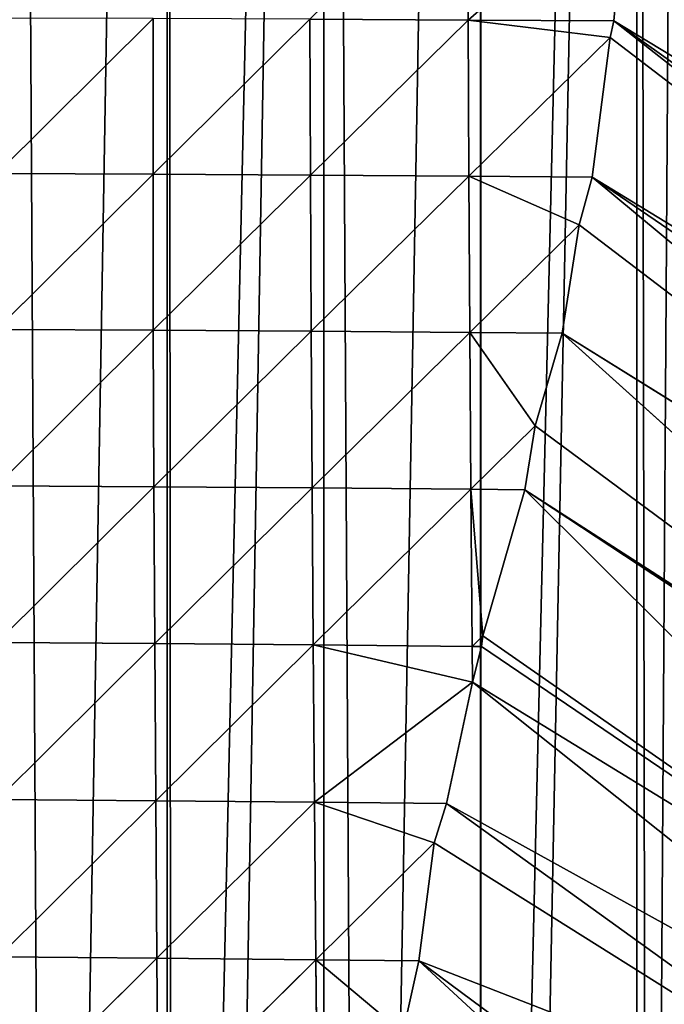
# Model space of a CAD drawing. Extents: x 0 to 4078, y 0 to 4035.
# Drawn here: x 1815 to 1876, y 1750 to 1845 of the extents above; entities that cross this region are included whole.
import ezdxf

# ---------------------------------------------------------------- set-up
doc = ezdxf.new("R2010")
doc.units = 0
doc.header["$LTSCALE"] = 25.4
doc.layers.get('0').update_dxf_attribs({"color": 13, "linetype": 'CONTINUOUS'})

msp = doc.modelspace()

# ---------------------------------------------------------------- linework, layer by layer
at = {"color": 24}
for p, q in [((1857.56, 1844.741, 195.068), (1857.539, 1859.675, 191.536)), ((1857.56, 1844.741, 195.068), (1857.539, 1859.675, 191.536)), ((1872.766, 1858.089, 210), (1857.56, 1844.741, 195.068)), ((1872.766, 1858.089, 210), (1857.56, 1844.741, 195.068)), ((1812.33, 1830.006, 124.002), (1827.32, 1844.899, 144.517)), ((1812.33, 1830.006, 124.002), (1827.32, 1844.899, 144.517)), ((1827.319, 1829.954, 154.276), (1827.32, 1844.899, 144.517)), ((1827.319, 1829.954, 154.276), (1827.32, 1844.899, 144.517)), ((1842.386, 1844.826, 172.858), (1827.319, 1829.954, 154.276)), ((1842.386, 1844.826, 172.858), (1827.319, 1829.954, 154.276)), ((1842.431, 1829.867, 179.069), (1842.386, 1844.826, 172.858)), ((1857.56, 1844.741, 195.068), (1842.386, 1844.826, 172.858)), ((1857.56, 1844.741, 195.068), (1842.386, 1844.826, 172.858)), ((1842.431, 1829.867, 179.069), (1842.386, 1844.826, 172.858)), ((1842.431, 1829.867, 179.069), (1857.56, 1844.741, 195.068)), ((1842.431, 1829.867, 179.069), (1857.56, 1844.741, 195.068)), ((1857.628, 1829.765, 198.599), (1857.56, 1844.741, 195.068)), ((1871.536, 1844.662, 210), (1857.56, 1844.741, 195.068)), ((1871.536, 1844.662, 210), (1857.56, 1844.741, 195.068)), ((1857.628, 1829.765, 198.599), (1857.56, 1844.741, 195.068)), ((1871.192, 1843.075, 210), (1857.628, 1829.765, 198.599)), ((1871.192, 1843.075, 210), (1857.628, 1829.765, 198.599)), ((1812.3, 1815.034, 137.102), (1827.319, 1829.954, 154.276)), ((1812.3, 1815.034, 137.102), (1827.319, 1829.954, 154.276)), ((1827.319, 1829.954, 154.276), (1812.33, 1830.006, 124.002)), ((1827.319, 1829.954, 154.276), (1812.33, 1830.006, 124.002)), ((1827.349, 1814.97, 163.792), (1827.319, 1829.954, 154.276)), ((1827.319, 1829.954, 154.276), (1842.431, 1829.867, 179.069)), ((1827.349, 1814.97, 163.792), (1827.319, 1829.954, 154.276)), ((1827.319, 1829.954, 154.276), (1842.431, 1829.867, 179.069)), ((1827.349, 1814.97, 163.792), (1842.431, 1829.867, 179.069)), ((1827.349, 1814.97, 163.792), (1842.431, 1829.867, 179.069)), ((1842.499, 1814.87, 185.502), (1842.431, 1829.867, 179.069)), ((1842.431, 1829.867, 179.069), (1857.628, 1829.765, 198.599)), ((1842.431, 1829.867, 179.069), (1857.628, 1829.765, 198.599)), ((1842.499, 1814.87, 185.502), (1842.431, 1829.867, 179.069)), ((1857.628, 1829.765, 198.599), (1842.499, 1814.87, 185.502)), ((1857.628, 1829.765, 198.599), (1842.499, 1814.87, 185.502)), ((1857.716, 1814.753, 202.549), (1857.628, 1829.765, 198.599)), ((1857.716, 1814.753, 202.549), (1857.628, 1829.765, 198.599)), ((1869.455, 1829.683, 210), (1857.628, 1829.765, 198.599)), ((1869.455, 1829.683, 210), (1857.628, 1829.765, 198.599)), ((1868.225, 1825.088, 210), (1857.716, 1814.753, 202.549)), ((1868.225, 1825.088, 210), (1857.716, 1814.753, 202.549)), ((1812.3, 1815.034, 137.102), (1827.349, 1814.97, 163.792)), ((1812.3, 1815.034, 137.102), (1827.349, 1814.97, 163.792)), ((1812.305, 1800.029, 149.139), (1827.349, 1814.97, 163.792)), ((1812.305, 1800.029, 149.139), (1827.349, 1814.97, 163.792)), ((1827.405, 1799.949, 172.675), (1827.349, 1814.97, 163.792)), ((1827.349, 1814.97, 163.792), (1842.499, 1814.87, 185.502)), ((1827.405, 1799.949, 172.675), (1827.349, 1814.97, 163.792)), ((1827.349, 1814.97, 163.792), (1842.499, 1814.87, 185.502)), ((1827.405, 1799.949, 172.675), (1842.499, 1814.87, 185.502)), ((1827.405, 1799.949, 172.675), (1842.499, 1814.87, 185.502)), ((1842.588, 1799.837, 191.615), (1842.499, 1814.87, 185.502)), ((1842.499, 1814.87, 185.502), (1857.716, 1814.753, 202.549)), ((1842.499, 1814.87, 185.502), (1857.716, 1814.753, 202.549)), ((1842.588, 1799.837, 191.615), (1842.499, 1814.87, 185.502)), ((1857.716, 1814.753, 202.549), (1842.588, 1799.837, 191.615)), ((1857.716, 1814.753, 202.549), (1842.588, 1799.837, 191.615)), ((1857.823, 1799.707, 206.312), (1857.716, 1814.753, 202.549)), ((1857.823, 1799.707, 206.312), (1857.716, 1814.753, 202.549)), ((1857.716, 1814.753, 202.549), (1866.581, 1814.682, 210)), ((1857.716, 1814.753, 202.549), (1866.581, 1814.682, 210)), ((1934.425, 1753.609, 210.117), (1866.581, 1814.682, 210)), ((1866.581, 1814.682, 210), (1949.468, 1763.17, 210)), ((1934.425, 1753.609, 210.117), (1866.581, 1814.682, 210)), ((1866.581, 1814.682, 210), (1949.468, 1763.17, 210)), ((1863.99, 1805.784, 210), (1857.823, 1799.707, 206.312)), ((1863.99, 1805.784, 210), (1857.823, 1799.707, 206.312)), ((1827.405, 1799.949, 172.675), (1812.305, 1800.029, 149.139)), ((1827.405, 1799.949, 172.675), (1812.305, 1800.029, 149.139)), ((1812.34, 1784.991, 159.953), (1827.405, 1799.949, 172.675)), ((1812.34, 1784.991, 159.953), (1827.405, 1799.949, 172.675)), ((1827.485, 1784.895, 180.643), (1827.405, 1799.949, 172.675)), ((1827.405, 1799.949, 172.675), (1842.588, 1799.837, 191.615)), ((1827.405, 1799.949, 172.675), (1842.588, 1799.837, 191.615)), ((1827.485, 1784.895, 180.643), (1827.405, 1799.949, 172.675)), ((1827.485, 1784.895, 180.643), (1842.588, 1799.837, 191.615)), ((1827.485, 1784.895, 180.643), (1842.588, 1799.837, 191.615)), ((1842.696, 1784.771, 197.032), (1842.588, 1799.837, 191.615)), ((1857.823, 1799.707, 206.312), (1842.588, 1799.837, 191.615)), ((1842.696, 1784.771, 197.032), (1842.588, 1799.837, 191.615)), ((1857.823, 1799.707, 206.312), (1842.588, 1799.837, 191.615)), ((1857.823, 1799.707, 206.312), (1842.696, 1784.771, 197.032)), ((1857.823, 1799.707, 206.312), (1842.696, 1784.771, 197.032)), ((1857.947, 1784.63, 209.483), (1857.823, 1799.707, 206.312)), ((1857.947, 1784.63, 209.483), (1857.823, 1799.707, 206.312)), ((1863.002, 1799.661, 210), (1857.823, 1799.707, 206.312)), ((1863.002, 1799.661, 210), (1857.823, 1799.707, 206.312)), ((1934.425, 1753.609, 210.117), (1863.002, 1799.661, 210)), ((1934.425, 1753.609, 210.117), (1863.002, 1799.661, 210)), ((1933.818, 1753.003, 210), (1863.002, 1799.661, 210)), ((1933.818, 1753.003, 210), (1863.002, 1799.661, 210)), ((1858.964, 1785.634, 210), (1857.947, 1784.63, 209.483)), ((1858.964, 1785.634, 210), (1857.947, 1784.63, 209.483)), ((1827.485, 1784.895, 180.643), (1812.34, 1784.991, 159.953)), ((1827.485, 1784.895, 180.643), (1812.34, 1784.991, 159.953)), ((1812.401, 1769.921, 169.424), (1827.485, 1784.895, 180.643)), ((1812.401, 1769.921, 169.424), (1827.485, 1784.895, 180.643)), ((1827.584, 1769.811, 187.483), (1827.485, 1784.895, 180.643)), ((1842.696, 1784.771, 197.032), (1827.485, 1784.895, 180.643)), ((1827.584, 1769.811, 187.483), (1827.485, 1784.895, 180.643)), ((1842.696, 1784.771, 197.032), (1827.485, 1784.895, 180.643)), ((1827.584, 1769.811, 187.483), (1842.696, 1784.771, 197.032)), ((1827.584, 1769.811, 187.483), (1842.696, 1784.771, 197.032)), ((1857.947, 1784.63, 209.483), (1842.696, 1784.771, 197.032)), ((1842.696, 1784.771, 197.032), (1857.979, 1781.195, 210)), ((1857.947, 1784.63, 209.483), (1842.696, 1784.771, 197.032)), ((1842.696, 1784.771, 197.032), (1857.979, 1781.195, 210)), ((1842.82, 1769.675, 201.478), (1842.696, 1784.771, 197.032)), ((1842.82, 1769.675, 201.478), (1842.696, 1784.771, 197.032)), ((1857.979, 1781.195, 210), (1857.947, 1784.63, 209.483)), ((1857.947, 1784.63, 209.483), (1858.835, 1784.622, 210)), ((1857.947, 1784.63, 209.483), (1858.835, 1784.622, 210)), ((1857.979, 1781.195, 210), (1857.947, 1784.63, 209.483)), ((1857.979, 1781.195, 210), (1842.82, 1769.675, 201.478)), ((1857.979, 1781.195, 210), (1842.82, 1769.675, 201.478)), ((1812.401, 1769.921, 169.424), (1827.584, 1769.811, 187.483)), ((1812.401, 1769.921, 169.424), (1827.584, 1769.811, 187.483)), ((1827.584, 1769.811, 187.483), (1812.484, 1754.82, 177.422)), ((1827.584, 1769.811, 187.483), (1812.484, 1754.82, 177.422)), ((1827.7, 1754.697, 193.012), (1827.584, 1769.811, 187.483)), ((1827.584, 1769.811, 187.483), (1842.82, 1769.675, 201.478)), ((1827.7, 1754.697, 193.012), (1827.584, 1769.811, 187.483)), ((1827.584, 1769.811, 187.483), (1842.82, 1769.675, 201.478)), ((1827.7, 1754.697, 193.012), (1842.82, 1769.675, 201.478)), ((1827.7, 1754.697, 193.012), (1842.82, 1769.675, 201.478)), ((1842.82, 1769.675, 201.478), (1855.476, 1769.551, 210)), ((1842.957, 1754.552, 204.727), (1842.82, 1769.675, 201.478)), ((1842.957, 1754.552, 204.727), (1842.82, 1769.675, 201.478)), ((1842.82, 1769.675, 201.478), (1855.476, 1769.551, 210)), ((1854.305, 1765.783, 210), (1842.957, 1754.552, 204.727)), ((1854.305, 1765.783, 210), (1842.957, 1754.552, 204.727)), ((1812.484, 1754.82, 177.422), (1827.7, 1754.697, 193.012)), ((1812.484, 1754.82, 177.422), (1827.7, 1754.697, 193.012)), ((1812.585, 1739.691, 183.808), (1827.7, 1754.697, 193.012)), ((1812.585, 1739.691, 183.808), (1827.7, 1754.697, 193.012)), ((1842.957, 1754.552, 204.727), (1827.7, 1754.697, 193.012)), ((1842.957, 1754.552, 204.727), (1827.7, 1754.697, 193.012)), ((1827.829, 1739.557, 197.061), (1827.7, 1754.697, 193.012)), ((1827.829, 1739.557, 197.061), (1827.7, 1754.697, 193.012)), ((1842.957, 1754.552, 204.727), (1827.829, 1739.557, 197.061)), ((1842.957, 1754.552, 204.727), (1827.829, 1739.557, 197.061)), ((1843.103, 1739.405, 206.582), (1842.957, 1754.552, 204.727)), ((1843.103, 1739.405, 206.582), (1842.957, 1754.552, 204.727)), ((1852.832, 1754.45, 210), (1842.957, 1754.552, 204.727)), ((1852.832, 1754.45, 210), (1842.957, 1754.552, 204.727))]:
    msp.add_line(p, q, dxfattribs=at)

# ---------------------------------------------------------------- meshes
mesh = msp.add_polyface(dxfattribs=at)
corners = [(1813.655, 2186.663), (1813.655, 1523.393), (1817.381, 1524.492), (1738.513, 1772.747), (1738.513, 1515.527), (1739.17, 1515.303), (1744.745, 1784.492), (1744.073, 1513.985), (1744.13, 1513.983), (1753.302, 1513.685), (1752.718, 1799.52), (1753.542, 1801.073), (1753.542, 1513.696), (1759.598, 1513.983), (1760.691, 1814.549), (1768.57, 1514.408), (1768.57, 1829.398), (1769.595, 1514.457), (1768.664, 1829.577), (1776.638, 1844.605), (1783.598, 1516.247), (1783.598, 1857.724), (1785.774, 1516.525), (1784.611, 1859.633), (1792.584, 1874.662), (1798.626, 1519.224), (1798.626, 1886.05), (1801.737, 1519.878), (1803.109, 1894.499), (1887.448, 1565.202), (1880.151, 1926.965), (1879.956, 1559.068), (1888.207, 1900.537), (1888.796, 1566.595), (1889.724, 1897.141), (1896.053, 1574.096), (1896.596, 1882.659), (1903.824, 1582.129), (1908.39, 1864.281), (1910.592, 1589.125), (1917.221, 1853.583), (1918.852, 1597.663), (1926.952, 1843.699), (1925.131, 1604.153), (1933.881, 1613.197), (1937.513, 1834.707), (1939.67, 1619.181), (1948.819, 1826.672), (1948.909, 1628.731), (1960.784, 1819.654), (1954.209, 1634.209), (1963.937, 1644.265), (1967.117, 1816.65), (1968.748, 1649.238), (1973.318, 1814.044), (1978.966, 1659.799), (1986.224, 1809.959), (1983.287, 1664.266), (1993.994, 1675.333), (1995.38, 1807.866), (1997.826, 1679.294), (1999.009, 1807.012), (2009.022, 1690.868), (2012.692, 1805.093), (2012.364, 1694.322), (2024.05, 1706.402), (2025.099, 1804.22), (2026.903, 1709.351), (2030.737, 1804.294), (2039.079, 1721.936)]
mesh.append_faces([[corners[k] for k in face] for face in [(3, 5, 6), (6, 9, 10), (10, 9, 11), (11, 13, 14), (14, 15, 16), (16, 17, 18), (18, 17, 19), (19, 20, 21), (21, 22, 23), (29, 30, 31)]], dxfattribs={"vtx0": -1, "vtx1": -1, "color": 24})
mesh.append_faces([[corners[k] for k in face] for face in [(0, 1, 2), (3, 4, 5), (6, 5, 7), (6, 7, 8), (6, 8, 9), (11, 9, 12), (11, 12, 13), (14, 13, 15), (16, 15, 17), (19, 17, 20), (21, 20, 22), (24, 22, 25), (26, 25, 27), (28, 27, 1), (32, 29, 33), (34, 33, 35), (36, 35, 37), (38, 37, 39), (40, 39, 41), (42, 41, 43), (42, 43, 44), (45, 44, 46), (47, 46, 48), (49, 48, 50), (49, 50, 51), (52, 51, 53), (54, 53, 55), (56, 55, 57), (56, 57, 58), (59, 58, 60), (61, 60, 62), (63, 62, 64), (63, 64, 65), (66, 65, 67), (68, 67, 69)]], dxfattribs={"vtx0": -1, "vtx2": -1, "color": 24})
mesh = msp.add_polyface(dxfattribs=at)
corners = [(1813.655, 2186.663), (1803.109, 1894.499), (1813.655, 1523.393), (1817.381, 1524.492), (1828.683, 2184.029), (1828.683, 1528.833), (1829.149, 1529.012), (1843.711, 2181.394), (1832.608, 1530.34), (1843.711, 1535.656), (1847.319, 1537.383), (1858.739, 2178.76), (1858.739, 1544.018), (1858.777, 1544.04), (1873.768, 2176.126), (1861.422, 1545.577), (1873.768, 1554.135), (1874.827, 1554.869), (1878.895, 2175.227), (1879.956, 1559.068), (1880.151, 1926.965), (1929.694, 2009.896), (1929.475, 1912.111), (1954.761, 1906.523), (1931.146, 2004.349), (1932.717, 1998.82), (1934.405, 1993.313), (1936.21, 1987.83), (1938.132, 1982.375), (1938.799, 1980.601), (1940.254, 1976.908), (1784.611, 1859.633), (1785.774, 1516.525), (1792.584, 1874.662), (1798.626, 1519.224), (1798.626, 1886.05), (1801.737, 1519.878), (1800.558, 1889.69), (1887.448, 1565.202), (1880.701, 1924.842), (1881.901, 1920.44), (1883.675, 1913.602), (1884.439, 1911.401), (1885.886, 1907.159), (1888.207, 1900.537), (1888.796, 1566.595), (1889.724, 1897.141), (1896.053, 1574.096), (1891.436, 1893.261), (1893.796, 1887.85), (1896.596, 1882.659), (1903.824, 1582.129), (1900.53, 1875.709), (1908.39, 1864.281), (1910.592, 1589.125), (1917.221, 1853.583), (1918.852, 1597.663), (1926.952, 1843.699), (1933.881, 1613.197), (1937.513, 1834.707), (1939.67, 1619.181), (1948.819, 1826.672)]
mesh.append_faces([[corners[k] for k in face] for face in [(0, 3, 4), (4, 6, 7), (7, 10, 11), (11, 13, 14), (14, 17, 18), (24, 23, 25), (25, 23, 26), (26, 23, 27), (27, 23, 28), (28, 23, 29), (29, 23, 30), (31, 32, 33), (33, 34, 35), (35, 36, 37), (37, 36, 1), (20, 38, 39), (39, 38, 40), (40, 38, 41), (41, 38, 42), (42, 38, 43), (43, 38, 44), (44, 45, 46), (46, 47, 48), (48, 47, 49), (49, 47, 50), (50, 51, 52), (52, 51, 53), (53, 54, 55), (55, 56, 57), (57, 58, 59), (59, 60, 61)]], dxfattribs={"vtx0": -1, "vtx1": -1, "color": 24})
mesh.append_faces([[corners[k] for k in face] for face in [(0, 1, 2), (18, 19, 20)]], dxfattribs={"vtx0": -1, "vtx1": -1, "vtx2": -1, "color": 24})
mesh.append_faces([[corners[k] for k in face] for face in [(4, 3, 5), (4, 5, 6), (7, 6, 8), (7, 8, 9), (7, 9, 10), (11, 10, 12), (11, 12, 13), (14, 13, 15), (14, 15, 16), (14, 16, 17), (18, 17, 19), (21, 22, 23)]], dxfattribs={"vtx0": -1, "vtx2": -1, "color": 24})
mesh = msp.add_polyface(dxfattribs=at)
corners = [(1872.751, 1877.847, 210), (1911.793, 1860.159, 210), (1871.927, 1888.659, 210), (1917.221, 1853.583, 210), (1926.952, 1843.699, 210), (1929.529, 1841.505, 210)]
mesh.append_faces([[corners[k] for k in face] for face in [(0, 1, 2), (4, 0, 5)]], dxfattribs={"vtx0": -1, "color": 24})
mesh.append_faces([[corners[k] for k in face] for face in [(1, 0, 3), (3, 0, 4)]], dxfattribs={"vtx0": -1, "vtx1": -1, "color": 24})
mesh = msp.add_polyface(dxfattribs=at)
corners = [(1873.07, 1874.871, 210), (1929.529, 1841.505, 210), (1872.751, 1877.847, 210), (1936.535, 1835.54, 210)]
mesh.append_faces([[corners[k] for k in face] for face in [(0, 1, 2), (1, 0, 3)]], dxfattribs={"vtx0": -1, "color": 24})
mesh = msp.add_polyface(dxfattribs=at)
corners = [(1994.423, 1785.351, 210), (1873.1, 1874.555, 210), (1872.935, 1859.788, 210)]
mesh.append_faces([[corners[k] for k in face] for face in [(0, 1, 2)]], dxfattribs={"color": 24})
mesh = msp.add_polyface(dxfattribs=at)
corners = [(1873.1, 1874.555, 210), (1936.535, 1835.54, 210), (1873.07, 1874.871, 210), (1937.213, 1834.963, 210)]
mesh.append_faces([[corners[k] for k in face] for face in [(0, 1, 2), (1, 0, 3)]], dxfattribs={"vtx0": -1, "color": 24})
mesh = msp.add_polyface(dxfattribs=at)
corners = [(1994.423, 1785.351, 210), (1937.213, 1834.963, 210), (1873.1, 1874.555, 210), (1937.513, 1834.707, 210), (1948.819, 1826.672, 210), (1960.784, 1819.654, 210), (1966.041, 1817.16, 210), (2009.357, 1790.41, 210)]
mesh.append_faces([[corners[k] for k in face] for face in [(0, 1, 2), (6, 0, 7)]], dxfattribs={"vtx0": -1, "color": 24})
mesh.append_faces([[corners[k] for k in face] for face in [(1, 0, 3), (3, 0, 4), (4, 0, 5), (5, 0, 6)]], dxfattribs={"vtx0": -1, "vtx1": -1, "color": 24})
mesh = msp.add_polyface(dxfattribs=at)
corners = [(1857.539, 1859.675, 191.536), (1842.386, 1844.826, 172.858), (1857.56, 1844.741, 195.068)]
mesh.append_faces([[corners[k] for k in face] for face in [(0, 1, 2)]], dxfattribs={"color": 24})
mesh = msp.add_polyface(dxfattribs=at)
corners = [(1857.539, 1859.675, 191.536), (1857.56, 1844.741, 195.068), (1872.766, 1858.089, 210)]
mesh.append_faces([[corners[k] for k in face] for face in [(0, 1, 2)]], dxfattribs={"color": 24})
mesh = msp.add_polyface(dxfattribs=at)
corners = [(1979.465, 1779.319, 210), (1872.94, 1859.618, 210), (1872.766, 1858.089, 210)]
mesh.append_faces([[corners[k] for k in face] for face in [(0, 1, 2)]], dxfattribs={"color": 24})
mesh = msp.add_polyface(dxfattribs=at)
corners = [(1994.423, 1785.351, 210), (1872.935, 1859.788, 210), (1990.163, 1783.509, 210)]
mesh.append_faces([[corners[k] for k in face] for face in [(0, 1, 2)]], dxfattribs={"color": 24})
mesh = msp.add_polyface(dxfattribs=at)
corners = [(1990.163, 1783.509, 210), (1872.935, 1859.788, 210), (1872.94, 1859.618, 210)]
mesh.append_faces([[corners[k] for k in face] for face in [(0, 1, 2)]], dxfattribs={"color": 24})
mesh = msp.add_polyface(dxfattribs=at)
corners = [(1990.163, 1783.509, 210), (1872.94, 1859.618, 210), (1979.465, 1779.319, 210)]
mesh.append_faces([[corners[k] for k in face] for face in [(0, 1, 2)]], dxfattribs={"color": 24})
mesh = msp.add_polyface(dxfattribs=at)
corners = [(1872.766, 1858.089, 210), (1857.56, 1844.741, 195.068), (1871.536, 1844.662, 210)]
mesh.append_faces([[corners[k] for k in face] for face in [(0, 1, 2)]], dxfattribs={"color": 24})
mesh = msp.add_polyface(dxfattribs=at)
corners = [(1979.465, 1779.319, 210), (1872.766, 1858.089, 210), (1871.536, 1844.662, 210)]
mesh.append_faces([[corners[k] for k in face] for face in [(0, 1, 2)]], dxfattribs={"color": 24})
mesh = msp.add_polyface(dxfattribs=at)
corners = [(1812.394, 1844.945, 110.167), (1812.33, 1830.006, 124.002), (1827.32, 1844.899, 144.517)]
mesh.append_faces([[corners[k] for k in face] for face in [(0, 1, 2)]], dxfattribs={"color": 24})
mesh = msp.add_polyface(dxfattribs=at)
corners = [(1827.32, 1844.899, 144.517), (1812.33, 1830.006, 124.002), (1827.319, 1829.954, 154.276)]
mesh.append_faces([[corners[k] for k in face] for face in [(0, 1, 2)]], dxfattribs={"color": 24})
mesh = msp.add_polyface(dxfattribs=at)
corners = [(1827.32, 1844.899, 144.517), (1827.319, 1829.954, 154.276), (1842.386, 1844.826, 172.858)]
mesh.append_faces([[corners[k] for k in face] for face in [(0, 1, 2)]], dxfattribs={"color": 24})
mesh = msp.add_polyface(dxfattribs=at)
corners = [(1842.386, 1844.826, 172.858), (1827.319, 1829.954, 154.276), (1842.431, 1829.867, 179.069)]
mesh.append_faces([[corners[k] for k in face] for face in [(0, 1, 2)]], dxfattribs={"color": 24})
mesh = msp.add_polyface(dxfattribs=at)
corners = [(1842.386, 1844.826, 172.858), (1842.431, 1829.867, 179.069), (1857.56, 1844.741, 195.068)]
mesh.append_faces([[corners[k] for k in face] for face in [(0, 1, 2)]], dxfattribs={"color": 24})
mesh = msp.add_polyface(dxfattribs=at)
corners = [(1857.56, 1844.741, 195.068), (1842.431, 1829.867, 179.069), (1857.628, 1829.765, 198.599)]
mesh.append_faces([[corners[k] for k in face] for face in [(0, 1, 2)]], dxfattribs={"color": 24})
mesh = msp.add_polyface(dxfattribs=at)
corners = [(1857.56, 1844.741, 195.068), (1871.192, 1843.075, 210), (1871.536, 1844.662, 210)]
mesh.append_faces([[corners[k] for k in face] for face in [(0, 1, 2)]], dxfattribs={"color": 24})
mesh = msp.add_polyface(dxfattribs=at)
corners = [(1857.56, 1844.741, 195.068), (1857.628, 1829.765, 198.599), (1871.192, 1843.075, 210)]
mesh.append_faces([[corners[k] for k in face] for face in [(0, 1, 2)]], dxfattribs={"color": 24})
mesh = msp.add_polyface(dxfattribs=at)
corners = [(1964.482, 1771.682, 210), (1871.536, 1844.662, 210), (1871.192, 1843.075, 210)]
mesh.append_faces([[corners[k] for k in face] for face in [(0, 1, 2)]], dxfattribs={"color": 24})
mesh = msp.add_polyface(dxfattribs=at)
corners = [(1970.198, 1774.248, 210), (1871.536, 1844.662, 210), (1964.482, 1771.682, 210)]
mesh.append_faces([[corners[k] for k in face] for face in [(0, 1, 2)]], dxfattribs={"color": 24})
mesh = msp.add_polyface(dxfattribs=at)
corners = [(1979.465, 1779.319, 210), (1871.536, 1844.662, 210), (1970.198, 1774.248, 210)]
mesh.append_faces([[corners[k] for k in face] for face in [(0, 1, 2)]], dxfattribs={"color": 24})
mesh = msp.add_polyface(dxfattribs=at)
corners = [(1871.192, 1843.075, 210), (1857.628, 1829.765, 198.599), (1869.455, 1829.683, 210)]
mesh.append_faces([[corners[k] for k in face] for face in [(0, 1, 2)]], dxfattribs={"color": 24})
mesh = msp.add_polyface(dxfattribs=at)
corners = [(1964.482, 1771.682, 210), (1871.192, 1843.075, 210), (1869.455, 1829.683, 210)]
mesh.append_faces([[corners[k] for k in face] for face in [(0, 1, 2)]], dxfattribs={"color": 24})
mesh = msp.add_polyface(dxfattribs=at)
corners = [(1812.33, 1830.006, 124.002), (1812.3, 1815.034, 137.102), (1827.319, 1829.954, 154.276)]
mesh.append_faces([[corners[k] for k in face] for face in [(0, 1, 2)]], dxfattribs={"color": 24})
mesh = msp.add_polyface(dxfattribs=at)
corners = [(1827.319, 1829.954, 154.276), (1812.3, 1815.034, 137.102), (1827.349, 1814.97, 163.792)]
mesh.append_faces([[corners[k] for k in face] for face in [(0, 1, 2)]], dxfattribs={"color": 24})
mesh = msp.add_polyface(dxfattribs=at)
corners = [(1827.319, 1829.954, 154.276), (1827.349, 1814.97, 163.792), (1842.431, 1829.867, 179.069)]
mesh.append_faces([[corners[k] for k in face] for face in [(0, 1, 2)]], dxfattribs={"color": 24})
mesh = msp.add_polyface(dxfattribs=at)
corners = [(1842.431, 1829.867, 179.069), (1827.349, 1814.97, 163.792), (1842.499, 1814.87, 185.502)]
mesh.append_faces([[corners[k] for k in face] for face in [(0, 1, 2)]], dxfattribs={"color": 24})
mesh = msp.add_polyface(dxfattribs=at)
corners = [(1842.431, 1829.867, 179.069), (1842.499, 1814.87, 185.502), (1857.628, 1829.765, 198.599)]
mesh.append_faces([[corners[k] for k in face] for face in [(0, 1, 2)]], dxfattribs={"color": 24})
mesh = msp.add_polyface(dxfattribs=at)
corners = [(1857.628, 1829.765, 198.599), (1842.499, 1814.87, 185.502), (1857.716, 1814.753, 202.549)]
mesh.append_faces([[corners[k] for k in face] for face in [(0, 1, 2)]], dxfattribs={"color": 24})
mesh = msp.add_polyface(dxfattribs=at)
corners = [(1868.225, 1825.088, 210), (1857.628, 1829.765, 198.599), (1857.716, 1814.753, 202.549)]
mesh.append_faces([[corners[k] for k in face] for face in [(0, 1, 2)]], dxfattribs={"color": 24})
mesh = msp.add_polyface(dxfattribs=at)
corners = [(1869.455, 1829.683, 210), (1857.628, 1829.765, 198.599), (1868.225, 1825.088, 210)]
mesh.append_faces([[corners[k] for k in face] for face in [(0, 1, 2)]], dxfattribs={"color": 24})
mesh = msp.add_polyface(dxfattribs=at)
corners = [(1949.468, 1763.17, 210), (1869.455, 1829.683, 210), (1868.225, 1825.088, 210)]
mesh.append_faces([[corners[k] for k in face] for face in [(0, 1, 2)]], dxfattribs={"color": 24})
mesh = msp.add_polyface(dxfattribs=at)
corners = [(1958.994, 1768.551, 210), (1869.455, 1829.683, 210), (1949.468, 1763.17, 210)]
mesh.append_faces([[corners[k] for k in face] for face in [(0, 1, 2)]], dxfattribs={"color": 24})
mesh = msp.add_polyface(dxfattribs=at)
corners = [(1964.482, 1771.682, 210), (1869.455, 1829.683, 210), (1958.994, 1768.551, 210)]
mesh.append_faces([[corners[k] for k in face] for face in [(0, 1, 2)]], dxfattribs={"color": 24})
mesh = msp.add_polyface(dxfattribs=at)
corners = [(1868.225, 1825.088, 210), (1857.716, 1814.753, 202.549), (1866.581, 1814.682, 210)]
mesh.append_faces([[corners[k] for k in face] for face in [(0, 1, 2)]], dxfattribs={"color": 24})
mesh = msp.add_polyface(dxfattribs=at)
corners = [(1949.468, 1763.17, 210), (1868.225, 1825.088, 210), (1866.581, 1814.682, 210)]
mesh.append_faces([[corners[k] for k in face] for face in [(0, 1, 2)]], dxfattribs={"color": 24})
mesh = msp.add_polyface(dxfattribs=at)
corners = [(1812.3, 1815.034, 137.102), (1812.305, 1800.029, 149.139), (1827.349, 1814.97, 163.792)]
mesh.append_faces([[corners[k] for k in face] for face in [(0, 1, 2)]], dxfattribs={"color": 24})
mesh = msp.add_polyface(dxfattribs=at)
corners = [(1827.349, 1814.97, 163.792), (1812.305, 1800.029, 149.139), (1827.405, 1799.949, 172.675)]
mesh.append_faces([[corners[k] for k in face] for face in [(0, 1, 2)]], dxfattribs={"color": 24})
mesh = msp.add_polyface(dxfattribs=at)
corners = [(1827.349, 1814.97, 163.792), (1827.405, 1799.949, 172.675), (1842.499, 1814.87, 185.502)]
mesh.append_faces([[corners[k] for k in face] for face in [(0, 1, 2)]], dxfattribs={"color": 24})
mesh = msp.add_polyface(dxfattribs=at)
corners = [(1842.499, 1814.87, 185.502), (1827.405, 1799.949, 172.675), (1842.588, 1799.837, 191.615)]
mesh.append_faces([[corners[k] for k in face] for face in [(0, 1, 2)]], dxfattribs={"color": 24})
mesh = msp.add_polyface(dxfattribs=at)
corners = [(1842.499, 1814.87, 185.502), (1842.588, 1799.837, 191.615), (1857.716, 1814.753, 202.549)]
mesh.append_faces([[corners[k] for k in face] for face in [(0, 1, 2)]], dxfattribs={"color": 24})
mesh = msp.add_polyface(dxfattribs=at)
corners = [(1857.823, 1799.707, 206.312), (1857.716, 1814.753, 202.549), (1842.588, 1799.837, 191.615)]
mesh.append_faces([[corners[k] for k in face] for face in [(0, 1, 2)]], dxfattribs={"color": 24})
mesh = msp.add_polyface(dxfattribs=at)
corners = [(1863.99, 1805.784, 210), (1857.716, 1814.753, 202.549), (1857.823, 1799.707, 206.312)]
mesh.append_faces([[corners[k] for k in face] for face in [(0, 1, 2)]], dxfattribs={"color": 24})
mesh = msp.add_polyface(dxfattribs=at)
corners = [(1866.581, 1814.682, 210), (1857.716, 1814.753, 202.549), (1863.99, 1805.784, 210)]
mesh.append_faces([[corners[k] for k in face] for face in [(0, 1, 2)]], dxfattribs={"color": 24})
mesh = msp.add_polyface(dxfattribs=at)
corners = [(1934.425, 1753.609, 210.117), (1866.581, 1814.682, 210), (1863.99, 1805.784, 210)]
mesh.append_faces([[corners[k] for k in face] for face in [(0, 1, 2)]], dxfattribs={"color": 24})
mesh = msp.add_polyface(dxfattribs=at)
corners = [(1949.468, 1763.17, 210), (1866.581, 1814.682, 210), (1934.425, 1753.609, 210.117)]
mesh.append_faces([[corners[k] for k in face] for face in [(0, 1, 2)]], dxfattribs={"color": 24})
mesh = msp.add_polyface(dxfattribs=at)
corners = [(1863.99, 1805.784, 210), (1857.823, 1799.707, 206.312), (1863.002, 1799.661, 210)]
mesh.append_faces([[corners[k] for k in face] for face in [(0, 1, 2)]], dxfattribs={"color": 24})
mesh = msp.add_polyface(dxfattribs=at)
corners = [(1934.425, 1753.609, 210.117), (1863.99, 1805.784, 210), (1863.002, 1799.661, 210)]
mesh.append_faces([[corners[k] for k in face] for face in [(0, 1, 2)]], dxfattribs={"color": 24})
mesh = msp.add_polyface(dxfattribs=at)
corners = [(1812.305, 1800.029, 149.139), (1812.34, 1784.991, 159.953), (1827.405, 1799.949, 172.675)]
mesh.append_faces([[corners[k] for k in face] for face in [(0, 1, 2)]], dxfattribs={"color": 24})
mesh = msp.add_polyface(dxfattribs=at)
corners = [(1827.405, 1799.949, 172.675), (1812.34, 1784.991, 159.953), (1827.485, 1784.895, 180.643)]
mesh.append_faces([[corners[k] for k in face] for face in [(0, 1, 2)]], dxfattribs={"color": 24})
mesh = msp.add_polyface(dxfattribs=at)
corners = [(1827.405, 1799.949, 172.675), (1827.485, 1784.895, 180.643), (1842.588, 1799.837, 191.615)]
mesh.append_faces([[corners[k] for k in face] for face in [(0, 1, 2)]], dxfattribs={"color": 24})
mesh = msp.add_polyface(dxfattribs=at)
corners = [(1842.588, 1799.837, 191.615), (1827.485, 1784.895, 180.643), (1842.696, 1784.771, 197.032)]
mesh.append_faces([[corners[k] for k in face] for face in [(0, 1, 2)]], dxfattribs={"color": 24})
mesh = msp.add_polyface(dxfattribs=at)
corners = [(1857.823, 1799.707, 206.312), (1842.588, 1799.837, 191.615), (1842.696, 1784.771, 197.032)]
mesh.append_faces([[corners[k] for k in face] for face in [(0, 1, 2)]], dxfattribs={"color": 24})
mesh = msp.add_polyface(dxfattribs=at)
corners = [(1857.947, 1784.63, 209.483), (1857.823, 1799.707, 206.312), (1842.696, 1784.771, 197.032)]
mesh.append_faces([[corners[k] for k in face] for face in [(0, 1, 2)]], dxfattribs={"color": 24})
mesh = msp.add_polyface(dxfattribs=at)
corners = [(1858.964, 1785.634, 210), (1857.823, 1799.707, 206.312), (1857.947, 1784.63, 209.483)]
mesh.append_faces([[corners[k] for k in face] for face in [(0, 1, 2)]], dxfattribs={"color": 24})
mesh = msp.add_polyface(dxfattribs=at)
corners = [(1863.002, 1799.661, 210), (1857.823, 1799.707, 206.312), (1858.964, 1785.634, 210)]
mesh.append_faces([[corners[k] for k in face] for face in [(0, 1, 2)]], dxfattribs={"color": 24})
mesh = msp.add_polyface(dxfattribs=at)
corners = [(1919.353, 1743.568, 210), (1863.002, 1799.661, 210), (1858.964, 1785.634, 210)]
mesh.append_faces([[corners[k] for k in face] for face in [(0, 1, 2)]], dxfattribs={"color": 24})
mesh = msp.add_polyface(dxfattribs=at)
corners = [(1934.425, 1753.609, 210.117), (1863.002, 1799.661, 210), (1933.818, 1753.003, 210)]
mesh.append_faces([[corners[k] for k in face] for face in [(0, 1, 2)]], dxfattribs={"color": 24})
mesh = msp.add_polyface(dxfattribs=at)
corners = [(1933.818, 1753.003, 210), (1863.002, 1799.661, 210), (1919.353, 1743.568, 210)]
mesh.append_faces([[corners[k] for k in face] for face in [(0, 1, 2)]], dxfattribs={"color": 24})
mesh = msp.add_polyface(dxfattribs=at)
corners = [(1858.964, 1785.634, 210), (1857.947, 1784.63, 209.483), (1858.835, 1784.622, 210)]
mesh.append_faces([[corners[k] for k in face] for face in [(0, 1, 2)]], dxfattribs={"color": 24})
mesh = msp.add_polyface(dxfattribs=at)
corners = [(1919.353, 1743.568, 210), (1858.964, 1785.634, 210), (1858.835, 1784.622, 210)]
mesh.append_faces([[corners[k] for k in face] for face in [(0, 1, 2)]], dxfattribs={"color": 24})
mesh = msp.add_polyface(dxfattribs=at)
corners = [(1812.34, 1784.991, 159.953), (1812.401, 1769.921, 169.424), (1827.485, 1784.895, 180.643)]
mesh.append_faces([[corners[k] for k in face] for face in [(0, 1, 2)]], dxfattribs={"color": 24})
mesh = msp.add_polyface(dxfattribs=at)
corners = [(1827.485, 1784.895, 180.643), (1812.401, 1769.921, 169.424), (1827.584, 1769.811, 187.483)]
mesh.append_faces([[corners[k] for k in face] for face in [(0, 1, 2)]], dxfattribs={"color": 24})
mesh = msp.add_polyface(dxfattribs=at)
corners = [(1827.485, 1784.895, 180.643), (1827.584, 1769.811, 187.483), (1842.696, 1784.771, 197.032)]
mesh.append_faces([[corners[k] for k in face] for face in [(0, 1, 2)]], dxfattribs={"color": 24})
mesh = msp.add_polyface(dxfattribs=at)
corners = [(1842.82, 1769.675, 201.478), (1842.696, 1784.771, 197.032), (1827.584, 1769.811, 187.483)]
mesh.append_faces([[corners[k] for k in face] for face in [(0, 1, 2)]], dxfattribs={"color": 24})
mesh = msp.add_polyface(dxfattribs=at)
corners = [(1857.979, 1781.195, 210), (1857.947, 1784.63, 209.483), (1842.696, 1784.771, 197.032)]
mesh.append_faces([[corners[k] for k in face] for face in [(0, 1, 2)]], dxfattribs={"color": 24})
mesh = msp.add_polyface(dxfattribs=at)
corners = [(1857.979, 1781.195, 210), (1842.696, 1784.771, 197.032), (1842.82, 1769.675, 201.478)]
mesh.append_faces([[corners[k] for k in face] for face in [(0, 1, 2)]], dxfattribs={"color": 24})
mesh = msp.add_polyface(dxfattribs=at)
corners = [(1858.835, 1784.622, 210), (1857.947, 1784.63, 209.483), (1857.979, 1781.195, 210)]
mesh.append_faces([[corners[k] for k in face] for face in [(0, 1, 2)]], dxfattribs={"color": 24})
mesh = msp.add_polyface(dxfattribs=at)
corners = [(1919.353, 1743.568, 210), (1858.835, 1784.622, 210), (1857.979, 1781.195, 210)]
mesh.append_faces([[corners[k] for k in face] for face in [(0, 1, 2)]], dxfattribs={"color": 24})
mesh = msp.add_polyface(dxfattribs=at)
corners = [(1857.979, 1781.195, 210), (1842.82, 1769.675, 201.478), (1855.476, 1769.551, 210)]
mesh.append_faces([[corners[k] for k in face] for face in [(0, 1, 2)]], dxfattribs={"color": 24})
mesh = msp.add_polyface(dxfattribs=at)
corners = [(1911.333, 1738.68, 210), (1857.979, 1781.195, 210), (1855.476, 1769.551, 210)]
mesh.append_faces([[corners[k] for k in face] for face in [(0, 1, 2)]], dxfattribs={"color": 24})
mesh = msp.add_polyface(dxfattribs=at)
corners = [(1919.353, 1743.568, 210), (1857.979, 1781.195, 210), (1911.333, 1738.68, 210)]
mesh.append_faces([[corners[k] for k in face] for face in [(0, 1, 2)]], dxfattribs={"color": 24})
mesh = msp.add_polyface(dxfattribs=at)
corners = [(1812.401, 1769.921, 169.424), (1812.484, 1754.82, 177.422), (1827.584, 1769.811, 187.483)]
mesh.append_faces([[corners[k] for k in face] for face in [(0, 1, 2)]], dxfattribs={"color": 24})
mesh = msp.add_polyface(dxfattribs=at)
corners = [(1827.584, 1769.811, 187.483), (1812.484, 1754.82, 177.422), (1827.7, 1754.697, 193.012)]
mesh.append_faces([[corners[k] for k in face] for face in [(0, 1, 2)]], dxfattribs={"color": 24})
mesh = msp.add_polyface(dxfattribs=at)
corners = [(1842.82, 1769.675, 201.478), (1827.584, 1769.811, 187.483), (1827.7, 1754.697, 193.012)]
mesh.append_faces([[corners[k] for k in face] for face in [(0, 1, 2)]], dxfattribs={"color": 24})
mesh = msp.add_polyface(dxfattribs=at)
corners = [(1842.957, 1754.552, 204.727), (1842.82, 1769.675, 201.478), (1827.7, 1754.697, 193.012)]
mesh.append_faces([[corners[k] for k in face] for face in [(0, 1, 2)]], dxfattribs={"color": 24})
mesh = msp.add_polyface(dxfattribs=at)
corners = [(1854.305, 1765.783, 210), (1842.82, 1769.675, 201.478), (1842.957, 1754.552, 204.727)]
mesh.append_faces([[corners[k] for k in face] for face in [(0, 1, 2)]], dxfattribs={"color": 24})
mesh = msp.add_polyface(dxfattribs=at)
corners = [(1855.476, 1769.551, 210), (1842.82, 1769.675, 201.478), (1854.305, 1765.783, 210)]
mesh.append_faces([[corners[k] for k in face] for face in [(0, 1, 2)]], dxfattribs={"color": 24})
mesh = msp.add_polyface(dxfattribs=at)
corners = [(1904.235, 1734.42, 210), (1855.476, 1769.551, 210), (1854.305, 1765.783, 210)]
mesh.append_faces([[corners[k] for k in face] for face in [(0, 1, 2)]], dxfattribs={"color": 24})
mesh = msp.add_polyface(dxfattribs=at)
corners = [(1911.333, 1738.68, 210), (1855.476, 1769.551, 210), (1904.235, 1734.42, 210)]
mesh.append_faces([[corners[k] for k in face] for face in [(0, 1, 2)]], dxfattribs={"color": 24})
mesh = msp.add_polyface(dxfattribs=at)
corners = [(1854.305, 1765.783, 210), (1842.957, 1754.552, 204.727), (1852.832, 1754.45, 210)]
mesh.append_faces([[corners[k] for k in face] for face in [(0, 1, 2)]], dxfattribs={"color": 24})
mesh = msp.add_polyface(dxfattribs=at)
corners = [(1904.235, 1734.42, 210), (1854.305, 1765.783, 210), (1852.832, 1754.45, 210)]
mesh.append_faces([[corners[k] for k in face] for face in [(0, 1, 2)]], dxfattribs={"color": 24})
mesh = msp.add_polyface(dxfattribs=at)
corners = [(1812.484, 1754.82, 177.422), (1812.585, 1739.691, 183.808), (1827.7, 1754.697, 193.012)]
mesh.append_faces([[corners[k] for k in face] for face in [(0, 1, 2)]], dxfattribs={"color": 24})
mesh = msp.add_polyface(dxfattribs=at)
corners = [(1827.829, 1739.557, 197.061), (1827.7, 1754.697, 193.012), (1812.585, 1739.691, 183.808)]
mesh.append_faces([[corners[k] for k in face] for face in [(0, 1, 2)]], dxfattribs={"color": 24})
mesh = msp.add_polyface(dxfattribs=at)
corners = [(1842.957, 1754.552, 204.727), (1827.7, 1754.697, 193.012), (1827.829, 1739.557, 197.061)]
mesh.append_faces([[corners[k] for k in face] for face in [(0, 1, 2)]], dxfattribs={"color": 24})
mesh = msp.add_polyface(dxfattribs=at)
corners = [(1843.103, 1739.405, 206.582), (1842.957, 1754.552, 204.727), (1827.829, 1739.557, 197.061)]
mesh.append_faces([[corners[k] for k in face] for face in [(0, 1, 2)]], dxfattribs={"color": 24})
mesh = msp.add_polyface(dxfattribs=at)
corners = [(1851.309, 1747.534, 210), (1842.957, 1754.552, 204.727), (1843.103, 1739.405, 206.582)]
mesh.append_faces([[corners[k] for k in face] for face in [(0, 1, 2)]], dxfattribs={"color": 24})
mesh = msp.add_polyface(dxfattribs=at)
corners = [(1852.832, 1754.45, 210), (1842.957, 1754.552, 204.727), (1851.309, 1747.534, 210)]
mesh.append_faces([[corners[k] for k in face] for face in [(0, 1, 2)]], dxfattribs={"color": 24})
mesh = msp.add_polyface(dxfattribs=at)
corners = [(1886.031, 1723.78, 210), (1852.832, 1754.45, 210), (1851.309, 1747.534, 210)]
mesh.append_faces([[corners[k] for k in face] for face in [(0, 1, 2)]], dxfattribs={"color": 24})
mesh = msp.add_polyface(dxfattribs=at)
corners = [(1891.28, 1725.907, 210), (1852.832, 1754.45, 210), (1886.031, 1723.78, 210)]
mesh.append_faces([[corners[k] for k in face] for face in [(0, 1, 2)]], dxfattribs={"color": 24})
mesh = msp.add_polyface(dxfattribs=at)
corners = [(1904.235, 1734.42, 210), (1852.832, 1754.45, 210), (1891.28, 1725.907, 210)]
mesh.append_faces([[corners[k] for k in face] for face in [(0, 1, 2)]], dxfattribs={"color": 24})

doc.saveas('drawing.dxf')
